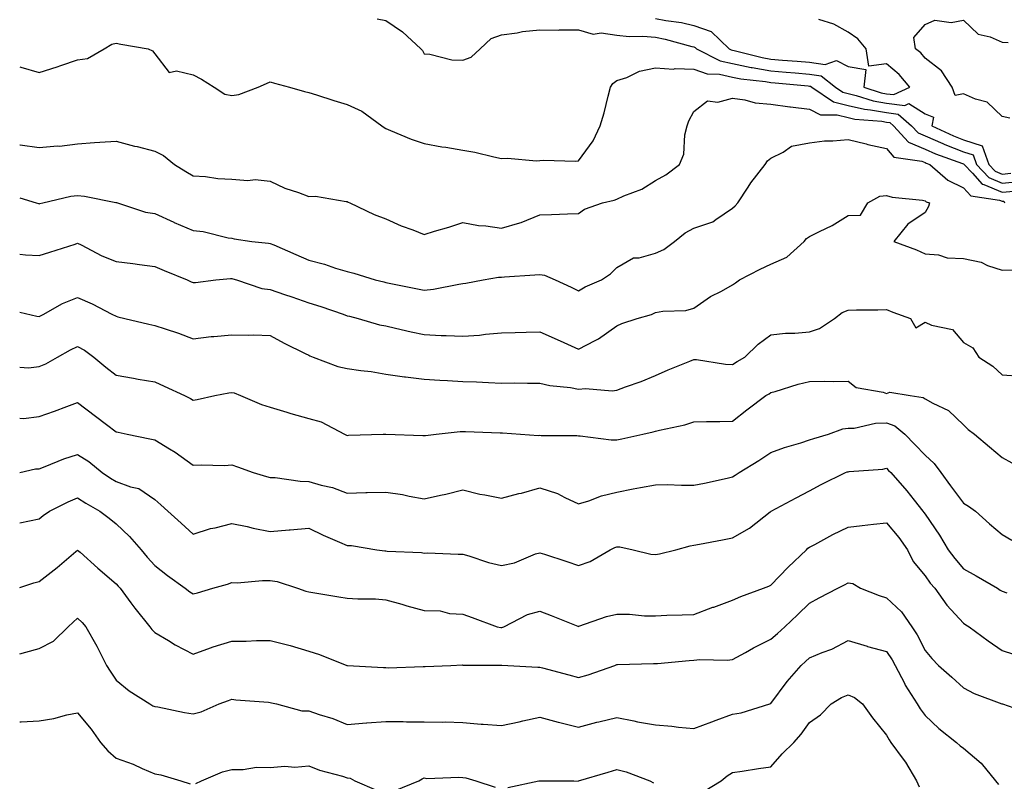
# Model space of a CAD drawing. Units: inches. Extents: x 918323 to 920963, y 7379738 to 7382378.
# Drawn here: x 918323 to 918579, y 7380742 to 7380939 of the extents above; entities that cross this region are included whole.
import ezdxf

# ---------------------------------------------------------------- set-up
doc = ezdxf.new("R2010")
doc.units = ezdxf.units.IN
doc.header["$MEASUREMENT"] = 0
doc.layers.add('Contour_91837379', color=7, linetype='Continuous', true_color=0xea7131)

msp = doc.modelspace()

# ---------------------------------------------------------------- linework, layer by layer
at = {"layer": 'Contour_91837379'}
for points in [[(918415.81, 7380939.68, 3377), (918418.05, 7380939.24, 3377), (918422.42, 7380936.3, 3377), (918427.16, 7380931.92, 3377), (918427.58, 7380931.45, 3377), (918428.05, 7380930.59, 3377), (918429.48, 7380930.5, 3377), (918435.17, 7380929.04, 3377), (918438.05, 7380928.91, 3377), (918440.23, 7380929.74, 3377), (918442.56, 7380931.92, 3377), (918445.42, 7380934.55, 3377), (918448.05, 7380935.54, 3377), (918452.18, 7380936.05, 3377), (918453.57, 7380936.4, 3377), (918458.05, 7380936.81, 3377), (918462.88, 7380936.75, 3377), (918463.14, 7380936.83, 3377), (918468.05, 7380936.8, 3377), (918471.86, 7380935.73, 3377), (918473.97, 7380936, 3377), (918478.05, 7380935.41, 3377), (918481.26, 7380935.13, 3377), (918484.81, 7380935.16, 3377), (918488.05, 7380934.92, 3377), (918490.56, 7380934.43, 3377), (918497.47, 7380932.5, 3377), (918498.05, 7380932.37, 3377), (918498.38, 7380932.25, 3377), (918498.72, 7380931.92, 3377), (918504.88, 7380928.75, 3377), (918508.05, 7380928.05, 3377), (918512.89, 7380927.08, 3377), (918513.14, 7380927.01, 3377), (918518.05, 7380926.16, 3377), (918521.98, 7380925.85, 3377), (918524.34, 7380925.63, 3377), (918528.05, 7380925.33, 3377), (918531.04, 7380924.91, 3377), (918534.81, 7380921.92, 3377), (918536.74, 7380920.61, 3377), (918538.05, 7380920.28, 3377), (918540.17, 7380919.8, 3377), (918544.55, 7380918.42, 3377), (918548.05, 7380917.8, 3377), (918552.77, 7380917.21, 3377), (918553.82, 7380917.69, 3377), (918558.05, 7380915, 3377), (918560.28, 7380914.15, 3377), (918559.81, 7380911.92, 3377), (918565.45, 7380909.32, 3377), (918568.05, 7380908.3, 3377), (918572.85, 7380906.72, 3377), (918574.63, 7380901.92, 3377), (918576.28, 7380900.15, 3377), (918578.05, 7380899.41, 3377), (918580.33, 7380899.64, 3377)], [(918488.05, 7380939.77, 3378), (918490.72, 7380939.25, 3378), (918494.82, 7380938.69, 3378), (918498.05, 7380937.97, 3378), (918502.55, 7380936.42, 3378), (918507.16, 7380931.92, 3378), (918507.75, 7380931.62, 3378), (918508.05, 7380931.55, 3378), (918508.51, 7380931.46, 3378), (918515.73, 7380929.6, 3378), (918518.05, 7380929.2, 3378), (918521.01, 7380928.96, 3378), (918524.82, 7380928.69, 3378), (918528.05, 7380928.42, 3378), (918532.11, 7380927.86, 3378), (918535.02, 7380928.89, 3378), (918538.05, 7380927.34, 3378), (918542.64, 7380926.51, 3378), (918542.14, 7380921.92, 3378), (918546.63, 7380920.5, 3378), (918548.05, 7380920.25, 3378), (918549.96, 7380920.01, 3378), (918554.12, 7380921.92, 3378), (918551.37, 7380925.23, 3378), (918548.05, 7380927.98, 3378), (918543.48, 7380927.35, 3378), (918542.8, 7380931.92, 3378), (918540.59, 7380934.46, 3378), (918538.05, 7380936.17, 3378), (918534.4, 7380938.27, 3378), (918530.46, 7380939.51, 3378)], [(918580.04, 7380913.91, 3377), (918578.05, 7380914.34, 3377), (918574.18, 7380918.05, 3377), (918571.12, 7380918.85, 3377), (918568.05, 7380920.25, 3377), (918565.91, 7380919.78, 3377), (918565.12, 7380921.92, 3377), (918562.31, 7380926.18, 3377), (918558.05, 7380929.44, 3377), (918556.95, 7380930.82, 3377), (918555.57, 7380931.92, 3377), (918555.12, 7380934.86, 3377), (918558.05, 7380938.18, 3377), (918560.61, 7380939.36, 3377), (918564.85, 7380938.72, 3377), (918568.05, 7380939.32, 3377), (918571.83, 7380935.7, 3377), (918574.96, 7380935, 3377), (918578.05, 7380933.66, 3377), (918579.67, 7380933.54, 3377)], [(918323, 7380927.2, 3376), (918323.3, 7380927.17, 3376), (918328.05, 7380925.73, 3376), (918332.73, 7380927.24, 3376), (918333.72, 7380927.59, 3376), (918338.05, 7380929.05, 3376), (918340.62, 7380929.35, 3376), (918344.94, 7380931.92, 3376), (918346.89, 7380933.08, 3376), (918348.05, 7380933.32, 3376), (918349.23, 7380933.1, 3376), (918356.36, 7380931.92, 3376), (918357.47, 7380931.34, 3376), (918358.05, 7380930.58, 3376), (918361.84, 7380925.71, 3376), (918363.75, 7380926.22, 3376), (918368.05, 7380925.16, 3376), (918370.19, 7380924.06, 3376), (918373.46, 7380921.92, 3376), (918376.29, 7380920.16, 3376), (918378.05, 7380919.76, 3376), (918379.92, 7380920.04, 3376), (918384.91, 7380921.92, 3376), (918387.05, 7380922.92, 3376), (918388.05, 7380923.33, 3376), (918389.11, 7380922.98, 3376), (918393.01, 7380921.92, 3376), (918396.94, 7380920.81, 3376), (918398.05, 7380920.55, 3376), (918400.04, 7380919.94, 3376), (918404.6, 7380918.48, 3376), (918408.05, 7380917.43, 3376), (918411.82, 7380915.69, 3376), (918416.98, 7380911.92, 3376), (918417.61, 7380911.48, 3376), (918418.05, 7380911.18, 3376), (918419.25, 7380910.72, 3376), (918424.6, 7380908.47, 3376), (918428.05, 7380907.33, 3376), (918432.59, 7380906.46, 3376), (918433.61, 7380906.36, 3376), (918438.05, 7380905.63, 3376), (918441.19, 7380905.06, 3376), (918446.11, 7380903.86, 3376), (918448.05, 7380903.47, 3376), (918449.67, 7380903.54, 3376), (918457.14, 7380902.83, 3376), (918458.05, 7380902.88, 3376), (918459.1, 7380902.97, 3376), (918467.2, 7380902.77, 3376), (918468.05, 7380902.86, 3376), (918471.91, 7380908.06, 3376), (918473.72, 7380911.92, 3376), (918474.72, 7380915.25, 3376), (918475.75, 7380919.62, 3376), (918476.38, 7380921.92, 3376), (918477.03, 7380922.93, 3376), (918478.05, 7380923.63, 3376), (918480.59, 7380924.47, 3376), (918483.91, 7380926.06, 3376), (918488.05, 7380926.92, 3376), (918492.75, 7380926.62, 3376), (918493.19, 7380926.78, 3376), (918498.05, 7380926.64, 3376), (918501.52, 7380925.39, 3376), (918504.68, 7380925.29, 3376), (918508.05, 7380924.55, 3376), (918510.24, 7380924.11, 3376), (918516.59, 7380923.38, 3376), (918518.05, 7380923.13, 3376), (918519.17, 7380923.04, 3376), (918527.71, 7380922.26, 3376), (918528.05, 7380922.24, 3376), (918528.33, 7380922.2, 3376), (918528.67, 7380921.92, 3376), (918534.26, 7380918.13, 3376), (918538.05, 7380917.16, 3376), (918542.33, 7380916.2, 3376), (918543.89, 7380916.08, 3376), (918548.05, 7380915.35, 3376), (918551.09, 7380914.96, 3376), (918554.55, 7380911.92, 3376), (918556.22, 7380910.09, 3376), (918558.05, 7380909.32, 3376), (918562.63, 7380907.34, 3376), (918563.2, 7380907.07, 3376), (918568.05, 7380905.19, 3376), (918570.51, 7380904.38, 3376), (918571.42, 7380901.92, 3376), (918574.62, 7380898.49, 3376), (918578.05, 7380897.05, 3376), (918582.48, 7380897.49, 3376)], [(918323, 7380906.98, 3375), (918323.08, 7380906.95, 3375), (918328.05, 7380906.32, 3375), (918332.84, 7380906.72, 3375), (918333.3, 7380906.67, 3375), (918338.05, 7380907.26, 3375), (918342.4, 7380907.57, 3375), (918343.79, 7380907.66, 3375), (918348.05, 7380907.96, 3375), (918352.79, 7380906.66, 3375), (918353.46, 7380906.51, 3375), (918358.05, 7380905.37, 3375), (918360.37, 7380904.24, 3375), (918363.16, 7380901.92, 3375), (918366.16, 7380900.03, 3375), (918368.05, 7380898.97, 3375), (918371.22, 7380898.75, 3375), (918374.41, 7380898.28, 3375), (918378.05, 7380898.06, 3375), (918382.21, 7380897.76, 3375), (918384.12, 7380897.99, 3375), (918388.05, 7380897.54, 3375), (918391.83, 7380895.71, 3375), (918395.37, 7380894.59, 3375), (918398.05, 7380893.57, 3375), (918399.79, 7380893.67, 3375), (918407.72, 7380892.25, 3375), (918408.05, 7380892.28, 3375), (918408.26, 7380892.14, 3375), (918408.67, 7380891.92, 3375), (918415.06, 7380888.93, 3375), (918418.05, 7380887.77, 3375), (918422.08, 7380885.95, 3375), (918425.07, 7380884.91, 3375), (918428.05, 7380883.73, 3375), (918430.67, 7380884.54, 3375), (918434.38, 7380885.59, 3375), (918438.05, 7380886.81, 3375), (918442.15, 7380886.02, 3375), (918444.01, 7380885.97, 3375), (918448.05, 7380885.37, 3375), (918452.89, 7380886.76, 3375), (918453.17, 7380886.8, 3375), (918458.05, 7380888.83, 3375), (918461.06, 7380888.91, 3375), (918465.24, 7380889.11, 3375), (918468.05, 7380889.18, 3375), (918469.67, 7380890.3, 3375), (918474.35, 7380891.92, 3375), (918477.31, 7380892.65, 3375), (918478.05, 7380892.9, 3375), (918479.86, 7380893.73, 3375), (918484.53, 7380895.44, 3375), (918488.05, 7380897.71, 3375), (918490.74, 7380899.23, 3375), (918494.34, 7380901.92, 3375), (918495.41, 7380904.56, 3375), (918495.71, 7380909.58, 3375), (918496.29, 7380911.92, 3375), (918496.75, 7380913.22, 3375), (918498.05, 7380915.62, 3375), (918501.54, 7380918.43, 3375), (918504.22, 7380918.09, 3375), (918508.05, 7380919.07, 3375), (918511.28, 7380918.69, 3375), (918513.97, 7380917.84, 3375), (918518.05, 7380917.53, 3375), (918522.98, 7380916.85, 3375), (918523.13, 7380916.84, 3375), (918528.05, 7380916.25, 3375), (918530.91, 7380914.78, 3375), (918535.19, 7380914.78, 3375), (918538.05, 7380914.05, 3375), (918539.79, 7380913.66, 3375), (918546.87, 7380913.1, 3375), (918548.05, 7380912.9, 3375), (918548.91, 7380912.79, 3375), (918549.9, 7380911.92, 3375), (918553.79, 7380907.66, 3375), (918558.05, 7380905.86, 3375), (918560.8, 7380904.67, 3375), (918567.81, 7380902.17, 3375), (918568.05, 7380902.07, 3375), (918568.16, 7380902.03, 3375), (918568.21, 7380901.92, 3375), (918570.38, 7380899.59, 3375), (918572.88, 7380896.76, 3375), (918573.27, 7380896.7, 3375), (918578.05, 7380894.69, 3375), (918581.13, 7380895, 3375)], [(918323, 7380893.21, 3374), (918327.28, 7380891.92, 3374), (918327.85, 7380891.72, 3374), (918328.05, 7380891.68, 3374), (918328.24, 7380891.74, 3374), (918328.99, 7380891.92, 3374), (918336.28, 7380893.69, 3374), (918338.05, 7380893.82, 3374), (918339.83, 7380893.7, 3374), (918347.93, 7380892.04, 3374), (918348.05, 7380892.03, 3374), (918348.14, 7380892.01, 3374), (918348.4, 7380891.92, 3374), (918355.66, 7380889.53, 3374), (918358.05, 7380889.12, 3374), (918363.02, 7380886.89, 3374), (918363.12, 7380886.85, 3374), (918368.05, 7380884.75, 3374), (918370.61, 7380884.48, 3374), (918377.12, 7380882.85, 3374), (918378.05, 7380882.73, 3374), (918378.69, 7380882.57, 3374), (918383.28, 7380881.92, 3374), (918387.62, 7380881.49, 3374), (918388.05, 7380881.4, 3374), (918388.98, 7380880.99, 3374), (918394.65, 7380878.52, 3374), (918398.05, 7380877.05, 3374), (918402.12, 7380875.99, 3374), (918404.95, 7380875.01, 3374), (918408.05, 7380874.09, 3374), (918409.77, 7380873.64, 3374), (918415.29, 7380871.92, 3374), (918417.53, 7380871.4, 3374), (918418.05, 7380871.26, 3374), (918418.88, 7380871.09, 3374), (918425.87, 7380869.74, 3374), (918428.05, 7380869.27, 3374), (918430.46, 7380869.51, 3374), (918436.97, 7380870.83, 3374), (918438.05, 7380870.96, 3374), (918438.87, 7380871.1, 3374), (918443.29, 7380871.92, 3374), (918447.35, 7380872.62, 3374), (918448.05, 7380872.66, 3374), (918448.86, 7380872.73, 3374), (918456.73, 7380873.24, 3374), (918458.05, 7380873.36, 3374), (918459.27, 7380873.14, 3374), (918461.99, 7380871.92, 3374), (918466.16, 7380870.03, 3374), (918468.05, 7380869.12, 3374), (918469.8, 7380870.17, 3374), (918474.04, 7380871.92, 3374), (918476.42, 7380873.55, 3374), (918478.05, 7380875.19, 3374), (918482.34, 7380877.63, 3374), (918483.79, 7380877.66, 3374), (918488.05, 7380878.83, 3374), (918490.19, 7380879.78, 3374), (918492.98, 7380881.92, 3374), (918495.78, 7380884.19, 3374), (918498.05, 7380885.36, 3374), (918502.96, 7380887.01, 3374), (918503.75, 7380887.62, 3374), (918508.05, 7380890.51, 3374), (918508.78, 7380891.19, 3374), (918509.45, 7380891.92, 3374), (918512.09, 7380895.96, 3374), (918512.83, 7380897.14, 3374), (918516.55, 7380901.92, 3374), (918517.17, 7380902.8, 3374), (918518.05, 7380903.51, 3374), (918521.2, 7380905.07, 3374), (918523.35, 7380906.62, 3374), (918528.05, 7380907.51, 3374), (918531.97, 7380908, 3374), (918534.12, 7380908, 3374), (918538.05, 7380908.39, 3374), (918542.73, 7380907.24, 3374), (918543.22, 7380907.09, 3374), (918548.05, 7380906.07, 3374), (918549.95, 7380903.82, 3374), (918557.22, 7380902.75, 3374), (918558.05, 7380902.4, 3374), (918558.38, 7380902.25, 3374), (918559.31, 7380901.92, 3374), (918563.97, 7380897.84, 3374), (918568.05, 7380895.86, 3374), (918569.9, 7380893.77, 3374), (918577.34, 7380892.64, 3374), (918578.05, 7380892.34, 3374), (918578.51, 7380892.38, 3374), (918578.71, 7380891.92, 3374)], [(918323, 7380878.59, 3373), (918324.53, 7380878.41, 3373), (918328.05, 7380878.28, 3373), (918330.85, 7380879.12, 3373), (918337.37, 7380881.24, 3373), (918338.05, 7380881.45, 3373), (918338.95, 7380881.02, 3373), (918344.33, 7380878.2, 3373), (918348.05, 7380876.69, 3373), (918352.35, 7380876.22, 3373), (918354.08, 7380875.89, 3373), (918358.05, 7380875.38, 3373), (918360.51, 7380874.38, 3373), (918366.47, 7380871.92, 3373), (918367.56, 7380871.43, 3373), (918368.05, 7380871.25, 3373), (918368.67, 7380871.3, 3373), (918373.95, 7380871.92, 3373), (918377.69, 7380872.27, 3373), (918378.05, 7380872.26, 3373), (918378.34, 7380872.21, 3373), (918379.27, 7380871.92, 3373), (918385.86, 7380869.73, 3373), (918388.05, 7380869.47, 3373), (918391.79, 7380868.18, 3373), (918393.66, 7380867.53, 3373), (918398.05, 7380866.02, 3373), (918401.19, 7380865.07, 3373), (918406.96, 7380863.01, 3373), (918408.05, 7380862.65, 3373), (918408.64, 7380862.51, 3373), (918410.9, 7380861.92, 3373), (918416.41, 7380860.28, 3373), (918418.05, 7380859.98, 3373), (918420.54, 7380859.44, 3373), (918424.62, 7380858.49, 3373), (918428.05, 7380857.76, 3373), (918432.43, 7380857.54, 3373), (918433.68, 7380857.55, 3373), (918438.05, 7380857.3, 3373), (918442.38, 7380857.59, 3373), (918443.96, 7380857.83, 3373), (918448.05, 7380858.16, 3373), (918451.67, 7380858.3, 3373), (918454.49, 7380858.36, 3373), (918458.05, 7380858.5, 3373), (918462.58, 7380856.45, 3373), (918464.29, 7380855.68, 3373), (918468.05, 7380853.99, 3373), (918472.38, 7380856.25, 3373), (918473.3, 7380856.67, 3373), (918478.05, 7380860.01, 3373), (918479.35, 7380860.62, 3373), (918483.27, 7380861.92, 3373), (918487.01, 7380862.95, 3373), (918488.05, 7380863.48, 3373), (918489.96, 7380863.83, 3373), (918495.94, 7380864.03, 3373), (918498.05, 7380864.61, 3373), (918502.37, 7380867.6, 3373), (918505.17, 7380869.04, 3373), (918508.05, 7380870.65, 3373), (918508.8, 7380871.17, 3373), (918509.84, 7380871.92, 3373), (918515.25, 7380874.72, 3373), (918518.05, 7380875.98, 3373), (918522.15, 7380877.82, 3373), (918526.7, 7380881.92, 3373), (918527.31, 7380882.66, 3373), (918528.05, 7380883.18, 3373), (918530.63, 7380884.5, 3373), (918533.95, 7380886.02, 3373), (918538.05, 7380888.62, 3373), (918541.25, 7380888.71, 3373), (918543.17, 7380891.92, 3373), (918546.32, 7380893.65, 3373), (918548.05, 7380893.8, 3373), (918549.53, 7380893.41, 3373), (918557.36, 7380892.61, 3373), (918558.05, 7380892.47, 3373), (918558.35, 7380892.22, 3373), (918559.22, 7380891.92, 3373), (918558.98, 7380890.99, 3373), (918558.05, 7380889.41, 3373), (918553.55, 7380886.42, 3373), (918549.93, 7380881.92, 3373), (918555.87, 7380879.74, 3373), (918558.05, 7380878.74, 3373), (918561.51, 7380878.46, 3373), (918563.76, 7380877.63, 3373), (918568.05, 7380877.45, 3373), (918572.65, 7380876.52, 3373), (918574.26, 7380875.71, 3373), (918578.05, 7380874.43, 3373), (918580.7, 7380874.57, 3373)], [(918323, 7380863.6, 3372), (918327.48, 7380862.49, 3372), (918328.05, 7380862.43, 3372), (918329.09, 7380862.95, 3372), (918334.15, 7380865.82, 3372), (918338.05, 7380867.41, 3372), (918341.83, 7380865.7, 3372), (918346.93, 7380863.04, 3372), (918348.05, 7380862.49, 3372), (918348.5, 7380862.37, 3372), (918350.26, 7380861.92, 3372), (918356.54, 7380860.41, 3372), (918358.05, 7380860.13, 3372), (918360.77, 7380859.2, 3372), (918364.25, 7380858.12, 3372), (918368.05, 7380856.68, 3372), (918372.75, 7380857.22, 3372), (918373.38, 7380857.25, 3372), (918378.05, 7380857.72, 3372), (918382.4, 7380857.57, 3372), (918383.8, 7380857.67, 3372), (918388.05, 7380857.48, 3372), (918391.63, 7380855.5, 3372), (918397.14, 7380852.83, 3372), (918398.05, 7380852.37, 3372), (918398.35, 7380852.22, 3372), (918399.16, 7380851.92, 3372), (918405.58, 7380849.46, 3372), (918408.05, 7380848.95, 3372), (918411.55, 7380848.43, 3372), (918414.26, 7380848.13, 3372), (918418.05, 7380847.51, 3372), (918422.93, 7380846.8, 3372), (918423.18, 7380846.79, 3372), (918428.05, 7380846.21, 3372), (918432.04, 7380845.91, 3372), (918434.11, 7380845.86, 3372), (918438.05, 7380845.59, 3372), (918441.6, 7380845.48, 3372), (918444.69, 7380845.28, 3372), (918448.05, 7380845.17, 3372), (918451.34, 7380845.2, 3372), (918454.86, 7380845.11, 3372), (918458.05, 7380845.15, 3372), (918460.63, 7380844.5, 3372), (918465.98, 7380843.99, 3372), (918468.05, 7380843.59, 3372), (918469.9, 7380843.76, 3372), (918476.83, 7380843.14, 3372), (918478.05, 7380843.32, 3372), (918480.31, 7380844.18, 3372), (918484.37, 7380845.6, 3372), (918488.05, 7380847.16, 3372), (918491.39, 7380848.58, 3372), (918497.02, 7380850.89, 3372), (918498.05, 7380851.32, 3372), (918498.7, 7380851.27, 3372), (918506.23, 7380850.1, 3372), (918508.05, 7380850, 3372), (918509.25, 7380850.72, 3372), (918511.23, 7380851.92, 3372), (918514.73, 7380855.23, 3372), (918518.05, 7380857.68, 3372), (918521.82, 7380858.15, 3372), (918524.26, 7380858.12, 3372), (918528.05, 7380858.5, 3372), (918530.65, 7380859.32, 3372), (918534.58, 7380861.92, 3372), (918536.51, 7380863.46, 3372), (918538.05, 7380864.07, 3372), (918540.26, 7380864.13, 3372), (918545.78, 7380864.19, 3372), (918548.05, 7380864.25, 3372), (918549.71, 7380863.58, 3372), (918554.27, 7380861.92, 3372), (918555.64, 7380859.51, 3372), (918558.05, 7380861, 3372), (918559.74, 7380860.23, 3372), (918565.18, 7380859.05, 3372), (918568.05, 7380855.72, 3372), (918570.42, 7380854.29, 3372), (918571.97, 7380851.92, 3372), (918575.63, 7380849.51, 3372), (918578.05, 7380847.29, 3372), (918583.03, 7380846.94, 3372)], [(918323, 7380849.26, 3371), (918325.29, 7380849.15, 3371), (918328.05, 7380849.43, 3371), (918329.82, 7380850.15, 3371), (918332.79, 7380851.92, 3371), (918336.17, 7380853.8, 3371), (918338.05, 7380854.67, 3371), (918339.85, 7380853.72, 3371), (918342.21, 7380851.92, 3371), (918345.39, 7380849.26, 3371), (918348.05, 7380847.2, 3371), (918352.58, 7380846.45, 3371), (918353.75, 7380846.22, 3371), (918358.05, 7380845.46, 3371), (918360.52, 7380844.39, 3371), (918365.79, 7380841.92, 3371), (918367.31, 7380841.18, 3371), (918368.05, 7380840.72, 3371), (918369.08, 7380840.89, 3371), (918373.63, 7380841.92, 3371), (918377.34, 7380842.63, 3371), (918378.05, 7380842.76, 3371), (918378.72, 7380842.59, 3371), (918380.33, 7380841.92, 3371), (918385.76, 7380839.63, 3371), (918388.05, 7380838.92, 3371), (918392.38, 7380837.59, 3371), (918393.37, 7380837.24, 3371), (918398.05, 7380835.97, 3371), (918401.27, 7380835.14, 3371), (918407.36, 7380831.92, 3371), (918407.82, 7380831.69, 3371), (918408.05, 7380831.6, 3371), (918408.36, 7380831.61, 3371), (918417.39, 7380831.92, 3371), (918418.03, 7380831.95, 3371), (918418.07, 7380831.94, 3371), (918427.7, 7380831.57, 3371), (918428.05, 7380831.54, 3371), (918428.37, 7380831.6, 3371), (918431.09, 7380831.92, 3371), (918437.36, 7380832.61, 3371), (918438.05, 7380832.63, 3371), (918438.72, 7380832.59, 3371), (918447.72, 7380832.25, 3371), (918448.05, 7380832.23, 3371), (918448.35, 7380832.22, 3371), (918453.05, 7380831.92, 3371), (918457.69, 7380831.56, 3371), (918458.05, 7380831.61, 3371), (918458.39, 7380831.58, 3371), (918467.65, 7380831.52, 3371), (918468.05, 7380831.48, 3371), (918468.49, 7380831.47, 3371), (918476.57, 7380830.44, 3371), (918478.05, 7380830.43, 3371), (918479.31, 7380830.66, 3371), (918484.81, 7380831.92, 3371), (918487.44, 7380832.53, 3371), (918488.05, 7380832.7, 3371), (918489.11, 7380832.98, 3371), (918495.67, 7380834.31, 3371), (918498.05, 7380835.1, 3371), (918501.3, 7380835.17, 3371), (918504.76, 7380835.21, 3371), (918508.05, 7380835.29, 3371), (918511.8, 7380838.18, 3371), (918516.73, 7380841.92, 3371), (918517.56, 7380842.41, 3371), (918518.05, 7380842.71, 3371), (918519.13, 7380843, 3371), (918525.07, 7380844.9, 3371), (918528.05, 7380845.59, 3371), (918531.82, 7380845.69, 3371), (918534.39, 7380845.58, 3371), (918538.05, 7380845.69, 3371), (918540.13, 7380844, 3371), (918547.14, 7380842.83, 3371), (918548.05, 7380842.48, 3371), (918548.92, 7380842.79, 3371), (918554.2, 7380841.92, 3371), (918557.55, 7380841.42, 3371), (918558.05, 7380841.07, 3371), (918560.04, 7380839.93, 3371), (918564.14, 7380838.01, 3371), (918568.05, 7380834.35, 3371), (918569.26, 7380833.13, 3371), (918570.89, 7380831.92, 3371), (918574.78, 7380828.65, 3371), (918578.05, 7380825.84, 3371), (918580.58, 7380824.45, 3371)], [(918323, 7380836.07, 3370), (918323.97, 7380836, 3370), (918328.05, 7380836.46, 3370), (918332.06, 7380837.91, 3370), (918335.24, 7380839.11, 3370), (918338.05, 7380840.15, 3370), (918342.68, 7380836.56, 3370), (918345.54, 7380834.43, 3370), (918348.05, 7380832.55, 3370), (918348.57, 7380832.44, 3370), (918350.87, 7380831.92, 3370), (918356.81, 7380830.68, 3370), (918358.05, 7380830.43, 3370), (918361.9, 7380828.07, 3370), (918363.35, 7380827.23, 3370), (918368.05, 7380823.89, 3370), (918370.11, 7380823.97, 3370), (918376.15, 7380823.82, 3370), (918378.05, 7380823.92, 3370), (918379.58, 7380823.45, 3370), (918383.62, 7380821.92, 3370), (918387.07, 7380820.94, 3370), (918388.05, 7380820.66, 3370), (918389.32, 7380820.65, 3370), (918395.8, 7380819.67, 3370), (918398.05, 7380819.66, 3370), (918401.27, 7380818.7, 3370), (918404.23, 7380818.1, 3370), (918408.05, 7380816.62, 3370), (918412.88, 7380816.75, 3370), (918413.2, 7380816.77, 3370), (918418.05, 7380816.9, 3370), (918422.35, 7380816.22, 3370), (918424.13, 7380815.84, 3370), (918428.05, 7380815.16, 3370), (918432.22, 7380816.1, 3370), (918433.6, 7380816.37, 3370), (918438.05, 7380817.43, 3370), (918442.43, 7380816.3, 3370), (918443.8, 7380816.17, 3370), (918448.05, 7380815.33, 3370), (918452.63, 7380816.5, 3370), (918453.32, 7380816.64, 3370), (918458.05, 7380818.02, 3370), (918462.65, 7380816.52, 3370), (918464.49, 7380815.48, 3370), (918468.05, 7380813.82, 3370), (918470.76, 7380814.64, 3370), (918474.06, 7380815.91, 3370), (918478.05, 7380816.85, 3370), (918482.26, 7380817.71, 3370), (918484.17, 7380818.04, 3370), (918488.05, 7380818.8, 3370), (918491.14, 7380818.83, 3370), (918494.8, 7380818.67, 3370), (918498.05, 7380818.7, 3370), (918500.77, 7380819.2, 3370), (918506.66, 7380820.53, 3370), (918508.05, 7380820.8, 3370), (918508.74, 7380821.23, 3370), (918509.76, 7380821.92, 3370), (918514.88, 7380825.1, 3370), (918518.05, 7380827.11, 3370), (918521.52, 7380828.45, 3370), (918525.77, 7380829.64, 3370), (918528.05, 7380830.4, 3370), (918529.18, 7380830.79, 3370), (918533.01, 7380831.92, 3370), (918536.71, 7380833.26, 3370), (918538.05, 7380833.43, 3370), (918539.61, 7380833.48, 3370), (918545.21, 7380834.76, 3370), (918548.05, 7380834.81, 3370), (918550.18, 7380834.05, 3370), (918552.84, 7380831.92, 3370), (918555.36, 7380829.23, 3370), (918558.05, 7380826.48, 3370), (918560.45, 7380824.32, 3370), (918562.12, 7380821.92, 3370), (918564.65, 7380818.52, 3370), (918568.05, 7380814.04, 3370), (918569.35, 7380813.22, 3370), (918571.12, 7380811.92, 3370), (918574.81, 7380808.68, 3370), (918578.05, 7380805.88, 3370), (918580.56, 7380804.43, 3370)], [(918323, 7380821.94, 3369), (918327.1, 7380822.87, 3369), (918328.05, 7380822.93, 3369), (918329.65, 7380823.52, 3369), (918334.49, 7380825.48, 3369), (918338.05, 7380826.63, 3369), (918340.91, 7380824.78, 3369), (918344.43, 7380821.92, 3369), (918346.58, 7380820.45, 3369), (918348.05, 7380819.59, 3369), (918351.77, 7380818.2, 3369), (918353.91, 7380817.79, 3369), (918358.05, 7380814.98, 3369), (918359.66, 7380813.53, 3369), (918361.42, 7380811.92, 3369), (918364.92, 7380808.8, 3369), (918368.05, 7380805.98, 3369), (918372.58, 7380807.39, 3369), (918373.76, 7380807.63, 3369), (918378.05, 7380808.76, 3369), (918382.06, 7380807.91, 3369), (918383.62, 7380807.49, 3369), (918388.05, 7380806.68, 3369), (918392.92, 7380807.05, 3369), (918393.23, 7380807.09, 3369), (918398.05, 7380807.52, 3369), (918401.79, 7380805.66, 3369), (918406.06, 7380803.91, 3369), (918408.05, 7380803.03, 3369), (918409.11, 7380802.98, 3369), (918415.72, 7380801.92, 3369), (918417.76, 7380801.63, 3369), (918418.05, 7380801.61, 3369), (918418.41, 7380801.56, 3369), (918427.3, 7380801.17, 3369), (918428.05, 7380801.03, 3369), (918428.89, 7380801.08, 3369), (918436.86, 7380800.73, 3369), (918438.05, 7380800.78, 3369), (918439.64, 7380800.34, 3369), (918444.73, 7380798.6, 3369), (918448.05, 7380797.81, 3369), (918451.44, 7380798.53, 3369), (918456.95, 7380800.82, 3369), (918458.05, 7380801.15, 3369), (918459.22, 7380800.76, 3369), (918465.04, 7380798.91, 3369), (918468.05, 7380797.83, 3369), (918471.13, 7380798.84, 3369), (918476.28, 7380801.92, 3369), (918477.5, 7380802.47, 3369), (918478.05, 7380802.67, 3369), (918478.8, 7380802.67, 3369), (918482.31, 7380801.92, 3369), (918486.9, 7380800.77, 3369), (918488.05, 7380800.71, 3369), (918489.1, 7380800.86, 3369), (918493.37, 7380801.92, 3369), (918497.05, 7380802.92, 3369), (918498.05, 7380803.09, 3369), (918499.5, 7380803.36, 3369), (918505.45, 7380804.53, 3369), (918508.05, 7380805.02, 3369), (918512.46, 7380807.5, 3369), (918517.87, 7380811.74, 3369), (918518.05, 7380811.87, 3369), (918518.07, 7380811.9, 3369), (918518.11, 7380811.92, 3369), (918524.57, 7380815.4, 3369), (918528.05, 7380817.23, 3369), (918531.12, 7380818.85, 3369), (918537.37, 7380821.92, 3369), (918537.86, 7380822.11, 3369), (918538.05, 7380822.17, 3369), (918538.35, 7380822.22, 3369), (918547.12, 7380822.85, 3369), (918548.05, 7380823.05, 3369), (918548.6, 7380822.47, 3369), (918549.13, 7380821.92, 3369), (918553.31, 7380817.18, 3369), (918555.2, 7380814.77, 3369), (918557.47, 7380811.92, 3369), (918557.73, 7380811.6, 3369), (918558.05, 7380811.13, 3369), (918561.81, 7380805.68, 3369), (918564.01, 7380801.92, 3369), (918565.76, 7380799.62, 3369), (918568.05, 7380796.99, 3369), (918571.29, 7380795.16, 3369), (918576.83, 7380791.92, 3369), (918577.57, 7380791.44, 3369), (918578.05, 7380791.14, 3369), (918579.28, 7380790.7, 3369)], [(918323, 7380808.87, 3368), (918325.52, 7380809.39, 3368), (918328.05, 7380809.98, 3368), (918329.13, 7380810.83, 3368), (918330.77, 7380811.92, 3368), (918335.62, 7380814.35, 3368), (918338.05, 7380815.39, 3368), (918340.13, 7380814.01, 3368), (918343.81, 7380811.92, 3368), (918346.2, 7380810.07, 3368), (918348.05, 7380808.68, 3368), (918351.52, 7380805.39, 3368), (918354.5, 7380801.92, 3368), (918356.11, 7380799.98, 3368), (918358.05, 7380797.8, 3368), (918361.38, 7380795.25, 3368), (918366, 7380791.92, 3368), (918367.15, 7380791.02, 3368), (918368.05, 7380790.47, 3368), (918369.19, 7380790.78, 3368), (918373.15, 7380791.92, 3368), (918376.95, 7380793.02, 3368), (918378.05, 7380793.38, 3368), (918379.49, 7380793.36, 3368), (918386, 7380793.97, 3368), (918388.05, 7380793.95, 3368), (918389.83, 7380793.7, 3368), (918395.09, 7380791.92, 3368), (918397.31, 7380791.18, 3368), (918398.05, 7380791.02, 3368), (918399.12, 7380790.85, 3368), (918405.84, 7380789.71, 3368), (918408.05, 7380789.37, 3368), (918410.82, 7380789.15, 3368), (918415.34, 7380789.21, 3368), (918418.05, 7380788.94, 3368), (918422.21, 7380787.76, 3368), (918423.48, 7380787.35, 3368), (918428.05, 7380786.18, 3368), (918432.18, 7380786.04, 3368), (918434.59, 7380785.38, 3368), (918438.05, 7380785.2, 3368), (918440.45, 7380784.32, 3368), (918446.97, 7380781.92, 3368), (918447.89, 7380781.77, 3368), (918448.05, 7380781.75, 3368), (918448.2, 7380781.77, 3368), (918448.67, 7380781.92, 3368), (918454.87, 7380785.11, 3368), (918458.05, 7380785.96, 3368), (918460.96, 7380784.83, 3368), (918467.87, 7380782.1, 3368), (918468.05, 7380782.03, 3368), (918468.2, 7380782.07, 3368), (918475.37, 7380784.6, 3368), (918478.05, 7380785.2, 3368), (918481.32, 7380785.19, 3368), (918485.17, 7380784.8, 3368), (918488.05, 7380784.79, 3368), (918491.05, 7380784.92, 3368), (918494.96, 7380785.01, 3368), (918498.05, 7380785.15, 3368), (918502.98, 7380786.99, 3368), (918503.19, 7380787.06, 3368), (918508.05, 7380788.8, 3368), (918510.19, 7380789.77, 3368), (918516.08, 7380791.92, 3368), (918517.49, 7380792.48, 3368), (918518.05, 7380792.7, 3368), (918522.53, 7380797.44, 3368), (918527.29, 7380801.92, 3368), (918527.65, 7380802.31, 3368), (918528.05, 7380802.58, 3368), (918529.45, 7380803.32, 3368), (918534.12, 7380805.84, 3368), (918538.05, 7380807.82, 3368), (918541.73, 7380808.24, 3368), (918544.68, 7380808.54, 3368), (918548.05, 7380808.93, 3368), (918551.26, 7380805.13, 3368), (918553.5, 7380801.92, 3368), (918554.97, 7380798.84, 3368), (918558.05, 7380795.14, 3368), (918559.42, 7380793.29, 3368), (918560.61, 7380791.92, 3368), (918563.68, 7380787.56, 3368), (918568.05, 7380782.83, 3368), (918568.6, 7380782.47, 3368), (918569.49, 7380781.92, 3368), (918574.43, 7380778.3, 3368), (918578.05, 7380775.74, 3368), (918580.97, 7380774.84, 3368)], [(918323, 7380792.14, 3367), (918326.66, 7380793.31, 3367), (918328.05, 7380793.7, 3367), (918332.69, 7380797.28, 3367), (918337.58, 7380801.45, 3367), (918338.05, 7380801.85, 3367), (918338.7, 7380801.27, 3367), (918343.3, 7380797.17, 3367), (918348.05, 7380793.09, 3367), (918348.58, 7380792.45, 3367), (918349.05, 7380791.92, 3367), (918351.82, 7380788.15, 3367), (918352.85, 7380786.72, 3367), (918356.83, 7380781.92, 3367), (918357.32, 7380781.19, 3367), (918358.05, 7380780.48, 3367), (918361.61, 7380778.36, 3367), (918363.38, 7380777.25, 3367), (918368.05, 7380774.86, 3367), (918372.56, 7380776.43, 3367), (918373.26, 7380776.7, 3367), (918378.05, 7380778.18, 3367), (918381.79, 7380778.18, 3367), (918384.5, 7380778.37, 3367), (918388.05, 7380778.37, 3367), (918392.85, 7380777.12, 3367), (918393.19, 7380777.05, 3367), (918398.05, 7380775.57, 3367), (918400.87, 7380774.74, 3367), (918407.92, 7380771.92, 3367), (918408.05, 7380771.88, 3367), (918408.09, 7380771.88, 3367), (918417.46, 7380771.33, 3367), (918418.05, 7380771.33, 3367), (918418.68, 7380771.29, 3367), (918427.78, 7380771.64, 3367), (918428.05, 7380771.62, 3367), (918428.3, 7380771.66, 3367), (918434.93, 7380771.92, 3367), (918437.95, 7380772.02, 3367), (918438.05, 7380772.01, 3367), (918438.13, 7380772.01, 3367), (918447.97, 7380772.01, 3367), (918448.05, 7380772, 3367), (918448.14, 7380772.01, 3367), (918449.77, 7380771.92, 3367), (918457.55, 7380771.42, 3367), (918458.05, 7380771.45, 3367), (918458.69, 7380771.28, 3367), (918465.56, 7380769.43, 3367), (918468.05, 7380768.8, 3367), (918470.55, 7380769.43, 3367), (918477.51, 7380771.92, 3367), (918477.9, 7380772.07, 3367), (918478.05, 7380772.12, 3367), (918478.24, 7380772.11, 3367), (918487.54, 7380772.43, 3367), (918488.05, 7380772.41, 3367), (918488.57, 7380772.44, 3367), (918496.78, 7380773.19, 3367), (918498.05, 7380773.26, 3367), (918499.57, 7380773.44, 3367), (918506.71, 7380773.26, 3367), (918508.05, 7380773.48, 3367), (918511.4, 7380775.27, 3367), (918513.53, 7380776.44, 3367), (918518.05, 7380778.68, 3367), (918519.75, 7380780.22, 3367), (918521.63, 7380781.92, 3367), (918524.95, 7380785.02, 3367), (918528.05, 7380788.09, 3367), (918530.55, 7380789.42, 3367), (918535.43, 7380791.92, 3367), (918537.15, 7380792.82, 3367), (918538.05, 7380793.33, 3367), (918539.28, 7380793.15, 3367), (918541.26, 7380791.92, 3367), (918546.16, 7380790.02, 3367), (918548.05, 7380789.43, 3367), (918551.9, 7380785.77, 3367), (918554.64, 7380781.92, 3367), (918555.97, 7380779.84, 3367), (918558.05, 7380775.78, 3367), (918559.81, 7380773.68, 3367), (918561.51, 7380771.92, 3367), (918564.99, 7380768.86, 3367), (918568.05, 7380766.13, 3367), (918570.78, 7380764.65, 3367), (918578, 7380761.97, 3367), (918578.05, 7380761.95, 3367), (918578.07, 7380761.95, 3367), (918578.18, 7380761.92, 3367), (918585.5, 7380759.37, 3367)], [(918323, 7380774.87, 3366), (918324.6, 7380775.37, 3366), (918328.05, 7380776.29, 3366), (918331.76, 7380778.21, 3366), (918335.59, 7380781.92, 3366), (918336.85, 7380783.12, 3366), (918338.05, 7380784.16, 3366), (918339.18, 7380783.06, 3366), (918340.18, 7380781.92, 3366), (918343.03, 7380776.94, 3366), (918343.05, 7380776.92, 3366), (918345.58, 7380771.92, 3366), (918346.51, 7380770.38, 3366), (918348.05, 7380768.05, 3366), (918351.43, 7380765.3, 3366), (918356.81, 7380761.92, 3366), (918357.6, 7380761.46, 3366), (918358.05, 7380761.26, 3366), (918358.84, 7380761.13, 3366), (918365.8, 7380759.67, 3366), (918368.05, 7380759.32, 3366), (918370.08, 7380759.89, 3366), (918374.78, 7380761.92, 3366), (918377.19, 7380762.78, 3366), (918378.05, 7380763.11, 3366), (918379.15, 7380763.02, 3366), (918387.62, 7380762.35, 3366), (918388.05, 7380762.32, 3366), (918388.36, 7380762.23, 3366), (918389.66, 7380761.92, 3366), (918396.24, 7380760.11, 3366), (918398.05, 7380760.15, 3366), (918400.79, 7380759.18, 3366), (918404.27, 7380758.14, 3366), (918408.05, 7380756.55, 3366), (918413, 7380756.97, 3366), (918413.11, 7380756.98, 3366), (918418.05, 7380757.38, 3366), (918422.58, 7380757.39, 3366), (918423.39, 7380757.26, 3366), (918428.05, 7380757.27, 3366), (918432.81, 7380757.16, 3366), (918433.44, 7380757.31, 3366), (918438.05, 7380757.13, 3366), (918442.8, 7380756.67, 3366), (918443.29, 7380756.68, 3366), (918448.05, 7380756.32, 3366), (918452.67, 7380757.3, 3366), (918453.65, 7380757.51, 3366), (918458.05, 7380758.46, 3366), (918462.76, 7380757.21, 3366), (918463.21, 7380757.08, 3366), (918468.05, 7380755.92, 3366), (918472.82, 7380757.15, 3366), (918473.4, 7380757.27, 3366), (918478.05, 7380758.37, 3366), (918482.47, 7380757.5, 3366), (918483.41, 7380757.28, 3366), (918488.05, 7380756.46, 3366), (918492.28, 7380756.15, 3366), (918494.07, 7380755.9, 3366), (918498.05, 7380755.57, 3366), (918502.7, 7380757.27, 3366), (918503.81, 7380757.68, 3366), (918508.05, 7380759.24, 3366), (918510.34, 7380759.63, 3366), (918517.74, 7380761.92, 3366), (918517.97, 7380762, 3366), (918518.05, 7380762.05, 3366), (918522.27, 7380767.7, 3366), (918525.92, 7380771.92, 3366), (918527.04, 7380772.93, 3366), (918528.05, 7380773.85, 3366), (918531.38, 7380775.26, 3366), (918533.83, 7380776.14, 3366), (918538.05, 7380778.33, 3366), (918543.01, 7380776.87, 3366), (918543.12, 7380776.85, 3366), (918548.05, 7380775.53, 3366), (918549.5, 7380773.37, 3366), (918550.29, 7380771.92, 3366), (918552.68, 7380767.29, 3366), (918552.91, 7380766.78, 3366), (918556.02, 7380761.92, 3366), (918556.76, 7380760.63, 3366), (918558.05, 7380758.89, 3366), (918561.67, 7380755.54, 3366), (918566.22, 7380751.92, 3366), (918567.15, 7380751.02, 3366), (918568.05, 7380750.41, 3366), (918572.66, 7380746.53, 3366), (918576.32, 7380741.92, 3366), (918577.14, 7380741.01, 3366)], [(918500.72, 7380739.25, 3365), (918505.1, 7380741.92, 3365), (918506.7, 7380743.27, 3365), (918508.05, 7380744.12, 3365), (918510.6, 7380744.47, 3365), (918514.77, 7380745.2, 3365), (918518.05, 7380745.62, 3365), (918520.99, 7380748.98, 3365), (918523.96, 7380751.92, 3365), (918525.85, 7380754.11, 3365), (918528.05, 7380757.07, 3365), (918530.88, 7380759.09, 3365), (918533.67, 7380761.92, 3365), (918536.37, 7380763.6, 3365), (918538.05, 7380764.3, 3365), (918539.74, 7380763.61, 3365), (918541.77, 7380761.92, 3365), (918544.43, 7380758.29, 3365), (918548.05, 7380753.8, 3365), (918548.7, 7380752.57, 3365), (918549.17, 7380751.92, 3365), (918552.38, 7380747.59, 3365), (918552.97, 7380746.84, 3365), (918555.8, 7380741.92, 3365), (918556.53, 7380740.4, 3365)], [(918323, 7380757.3, 3365), (918323.39, 7380757.26, 3365), (918328.05, 7380757.52, 3365), (918331.83, 7380758.14, 3365), (918335.2, 7380759.07, 3365), (918338.05, 7380759.64, 3365), (918341.53, 7380755.4, 3365), (918343.98, 7380751.92, 3365), (918345.89, 7380749.76, 3365), (918348.05, 7380747.86, 3365), (918352.43, 7380746.3, 3365), (918354.8, 7380745.17, 3365), (918358.05, 7380743.78, 3365), (918359.61, 7380743.48, 3365), (918364.83, 7380741.92, 3365), (918367.27, 7380741.14, 3365)], [(918368.72, 7380741.25, 3365), (918370.21, 7380741.92, 3365), (918375.69, 7380744.28, 3365), (918378.05, 7380744.94, 3365), (918381.05, 7380744.92, 3365), (918384.49, 7380745.48, 3365), (918388.05, 7380745.46, 3365), (918391.87, 7380745.74, 3365), (918394.46, 7380745.51, 3365), (918398.05, 7380745.88, 3365), (918400.86, 7380744.73, 3365), (918406.8, 7380743.17, 3365), (918408.05, 7380742.75, 3365), (918408.76, 7380742.63, 3365), (918410.01, 7380741.92, 3365), (918415.65, 7380739.52, 3365)], [(918449.76, 7380740.21, 3365), (918457.8, 7380741.92, 3365), (918458.05, 7380741.98, 3365), (918458.1, 7380741.98, 3365), (918466.87, 7380741.92, 3365), (918468.05, 7380741.91, 3365), (918468.07, 7380741.92, 3365), (918475.76, 7380744.21, 3365), (918478.05, 7380744.91, 3365), (918480.44, 7380744.31, 3365), (918486.64, 7380741.92, 3365), (918487.57, 7380741.43, 3365)], [(918420.5, 7380739.47, 3365), (918426.61, 7380741.92, 3365), (918427.48, 7380742.49, 3365), (918428.05, 7380742.7, 3365), (918428.72, 7380742.59, 3365), (918437.05, 7380742.92, 3365), (918438.05, 7380742.8, 3365), (918438.84, 7380742.71, 3365), (918441.41, 7380741.92, 3365), (918446.42, 7380740.29, 3365)]]:
    msp.add_polyline3d(points, dxfattribs=at)

doc.saveas('drawing.dxf')
